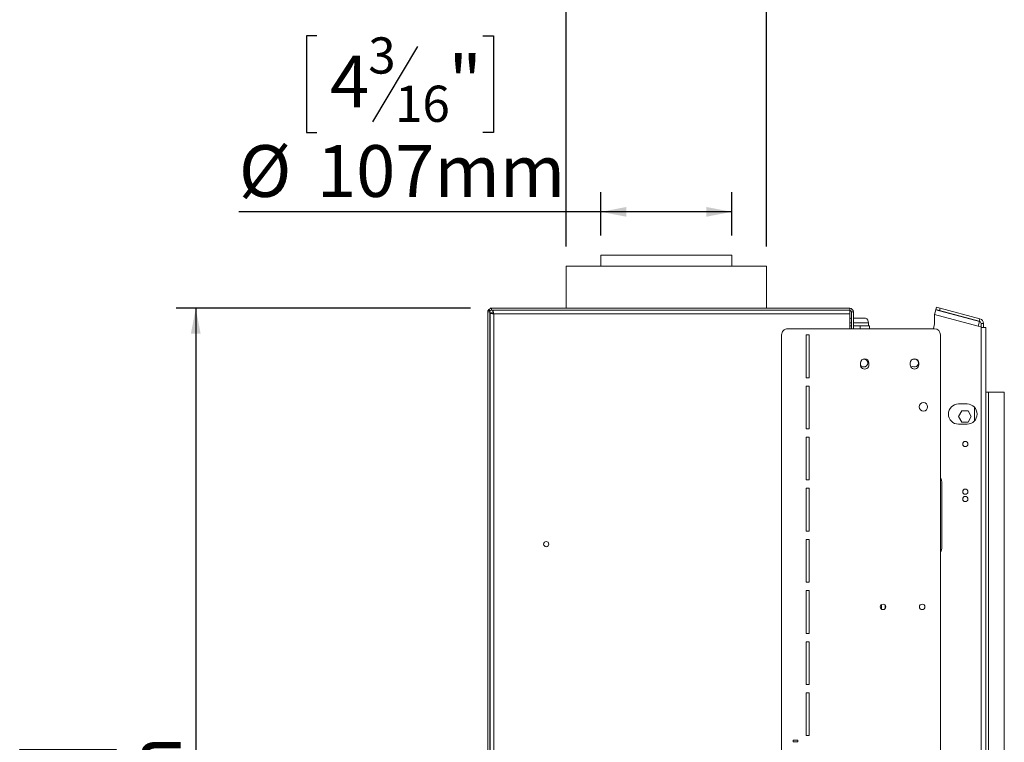
# Model space of a CAD drawing. Units: millimetres. Extents: x 83 to 2986, y 41 to 2421.
# Drawn here: x 1556 to 2161, y 1499 to 1942 of the extents above; entities that cross this region are included whole.
import ezdxf

# ---------------------------------------------------------------- set-up
doc = ezdxf.new("R2010")
doc.units = ezdxf.units.MM
doc.header["$LTSCALE"] = 12
doc.layers.add('FORMAT', color=7, linetype='Continuous')
doc.styles.add('SLDTEXTSTYLE1', font='TXT', dxfattribs={"width": 0.75})
doc.dimstyles.new('SLDDIMSTYLE0', dxfattribs={"dimtxt": 31.75, "dimasz": 15.6, "dimexe": 0, "dimexo": 0.0625, "dimgap": 7.9375, "dimtad": 1, "dimdec": 6, "dimlfac": 1.333333, "dimrnd": 1e-09, "dimzin": 12, "dimdsep": 46, "dimtxsty": 'SLDTEXTSTYLE1', "dimsah": 1, "dimcen": 0.09, "dimadec": 0, "dimazin": 3, "dimtfac": 1, "dimtdec": 0, "dimtofl": 0, "dimtmove": 0, "dimatfit": 3, "dimfxl": 0, "dimfrac": 2, "dimtolj": 1, "dimtzin": 12, "dimarcsym": 0})

# ---------------------------------------------------------------- blocks, each defined once
blk = doc.blocks.new('_D_5')
at = {"layer": 'FORMAT'}
for p, q in [((1738.76, 1932.36), (1732.32, 1932.36)), ((1732.32, 1932.36), (1732.32, 1873.1)), ((1840.69, 1932.36), (1847.13, 1932.36)), ((1847.13, 1932.36), (1847.13, 1873.1)), ((1800.54, 1925.82), (1772.83, 1879.64)), ((1732.32, 1873.1), (1738.76, 1873.1)), ((1847.13, 1873.1), (1840.69, 1873.1)), ((1913.11, 1809.77), (1913.11, 1836.33)), ((1993.36, 1809.77), (1993.36, 1836.33)), ((1913.11, 1824.33), (1690.88, 1824.33)), ((1993.36, 1824.33), (1913.11, 1824.33))]:
    blk.add_line(p, q, dxfattribs=at)
for points in [[(1913.11, 1824.33), (1928.71, 1821.33), (1928.71, 1827.33)], [(1993.36, 1824.33), (1977.76, 1827.33), (1977.76, 1821.33)]]:
    blk.add_solid(points, dxfattribs=at)
at = {"layer": 'FORMAT', "attachment_point": 1, "style": 'SLDTEXTSTYLE1'}
for s, insert, char_height in [('3', (1770.27, 1931.38), 22.23), ('"', (1819.53, 1920.15), 31.75), ('4', (1746.81, 1920.15), 31.75), ('16', (1786.69, 1901.75), 22.225), ('%%c', (1690.88, 1865.25), 31.75), ('107mm', (1738.81, 1865.25), 31.75)]:
    blk.add_mtext(s, dxfattribs=dict(at, insert=insert, char_height=char_height))
blk = doc.blocks.new('_D_6')
at = {"layer": 'FORMAT'}
for p, q in [((1738.76, 2070.52), (1732.32, 2070.52)), ((1732.32, 2070.52), (1732.32, 2011.25)), ((1840.69, 2070.52), (1847.13, 2070.52)), ((1847.13, 2070.52), (1847.13, 2011.25)), ((1800.54, 2063.97), (1772.83, 2017.79)), ((1732.32, 2011.25), (1738.76, 2011.25)), ((1847.13, 2011.25), (1840.69, 2011.25)), ((1891.73, 1803.02), (1891.73, 1974.48)), ((2014.73, 1803.02), (2014.73, 1974.48)), ((1891.73, 1962.48), (1690.88, 1962.48)), ((2014.73, 1962.48), (1891.73, 1962.48))]:
    blk.add_line(p, q, dxfattribs=at)
for points in [[(1891.73, 1962.48), (1907.33, 1959.48), (1907.33, 1965.48)], [(2014.73, 1962.48), (1999.13, 1965.48), (1999.13, 1959.48)]]:
    blk.add_solid(points, dxfattribs=at)
at = {"layer": 'FORMAT', "attachment_point": 1, "style": 'SLDTEXTSTYLE1'}
for s, insert, char_height in [('7', (1770.26, 2069.53), 22.23), ('6', (1746.8, 2058.31), 31.75), ('"', (1819.53, 2058.31), 31.75), ('16', (1786.68, 2039.9), 22.225), ('%%c', (1690.88, 2003.41), 31.75), ('164mm', (1738.81, 2003.41), 31.75)]:
    blk.add_mtext(s, dxfattribs=dict(at, insert=insert, char_height=char_height))
blk = doc.blocks.new('_D_8')
at = {"layer": 'FORMAT', "color": 7}
for p, q in [((1833.03, 1765.14), (1652.44, 1765.14)), ((1664.44, 1765.14), (1664.44, 1040.27)), ((1556.4, 1488.09), (1556.4, 1494.52)), ((1556.4, 1494.52), (1615.67, 1494.52)), ((1615.67, 1494.52), (1615.67, 1488.09)), ((1562.94, 1447.94), (1609.12, 1420.23)), ((1556.4, 1362.69), (1556.4, 1356.25)), ((1615.67, 1356.25), (1615.67, 1362.69)), ((1556.4, 1356.25), (1615.67, 1356.25)), ((1866.98, 1040.27), (1652.44, 1040.27))]:
    blk.add_line(p, q, dxfattribs=at)
for points in [[(1664.44, 1765.14), (1661.44, 1749.54), (1667.44, 1749.54)], [(1664.44, 1040.27), (1667.44, 1055.87), (1661.44, 1055.87)]]:
    blk.add_solid(points, dxfattribs=at)
at = {"layer": 'FORMAT', "color": 7, "attachment_point": 1, "rotation": 90, "style": 'SLDTEXTSTYLE1'}
for s, insert, char_height in [('966mm', (1623.51, 1350.51), 31.75), ('"', (1568.61, 1466.93), 31.75), ('16', (1587.02, 1434.08), 22.225), ('1', (1557.38, 1417.66), 22.23), ('38', (1568.61, 1370.74), 31.75)]:
    blk.add_mtext(s, dxfattribs=dict(at, insert=insert, char_height=char_height))

msp = doc.modelspace()

# ---------------------------------------------------------------- linework, layer by layer
at = {"color": 7, "linetype": 'Continuous', "lineweight": 15}
for p, q in [((1913.11157367, 1797.76950757), (1913.11157367, 1791.02270268)), ((1913.11157367, 1797.76950757), (1993.36157367, 1797.76950757)), ((1993.36157367, 1791.02270268), (1993.36157367, 1797.76950757)), ((1891.73424422, 1791.02270268), (1891.73424422, 1765.14020268)), ((1891.73424422, 1791.02270268), (1902.85639349, 1791.02270268)), ((1902.85639349, 1791.02270268), (2014.73424422, 1791.02270268)), ((2014.73424422, 1765.14020268), (2014.73424422, 1791.02270268)), ((1844.25118784, 1764.32512971), (1845.11771603, 1763.6076662)), ((1845.02868708, 1764.92721288), (1845.02868708, 1765.14020268)), ((1845.98424422, 1765.14020268), (1845.02868708, 1765.14020268)), ((1845.98424422, 1764.01520268), (1845.98424422, 1765.14020268)), ((2065.73118708, 1765.14020268), (1845.98424422, 1765.14020268)), ((2065.73118708, 1764.01520268), (2065.73118708, 1765.14020268)), ((2118.6072346, 1764.36329277), (2118.99546316, 1765.81218151)), ((2120.78056771, 1763.78094992), (2118.6072346, 1764.36329277)), ((2118.99546316, 1765.81218151), (2121.16879627, 1765.22983866)), ((2121.16879627, 1765.22983866), (2120.78056771, 1763.78094992)), ((2145.63369173, 1758.67448968), (2121.16879627, 1765.22983866)), ((1843.73424422, 1763.84575982), (1843.73424422, 1762.89020268)), ((1843.73424422, 1763.84575982), (1844.85924422, 1763.84575982)), ((1843.73424422, 1762.89020268), (1843.73424422, 1178.11825982)), ((1844.85924422, 1762.89020268), (1843.73424422, 1762.89020268)), ((1844.85924422, 1763.84575982), (1844.85924422, 1762.89020268)), ((1844.85924422, 1762.89020268), (1844.85924422, 1178.11825982)), ((1845.00618708, 1762.35987259), (1845.00618708, 1177.67053276)), ((1845.00618708, 1762.35987259), (1846.13118708, 1762.35987259)), ((2065.73118708, 1764.01520268), (1845.98424422, 1764.01520268)), ((1846.66151716, 1764.01520268), (2065.73118708, 1764.01520268)), ((1846.66151716, 1764.01520268), (1846.66151716, 1762.89020268)), ((1847.25618708, 1761.76520268), (1847.25618708, 1178.26520268)), ((2065.73118708, 1761.76520268), (1847.25618708, 1761.76520268)), ((2065.73118708, 1764.01520268), (2065.73118708, 1761.76520268)), ((2065.73118708, 1752.58520268), (2065.73118708, 1761.76520268)), ((2066.85618708, 1759.14770268), (2066.48424422, 1759.14770268)), ((2066.85618708, 1752.58520268), (2066.85618708, 1762.89020268)), ((2067.98118708, 1762.89020268), (2066.85618708, 1762.89020268)), ((2067.98118708, 1752.58520268), (2067.98118708, 1762.89020268)), ((2075.48424422, 1759.14770268), (2067.98118708, 1759.14770268)), ((2117.85924422, 1761.38425466), (2118.63570135, 1764.28203214)), ((2117.85924422, 1761.38425466), (2117.85924422, 1756.66520268)), ((2144.54314392, 1754.23432529), (2117.85924422, 1761.38425466)), ((2145.31960105, 1757.13210277), (2118.63570135, 1764.28203214)), ((2145.24546316, 1757.22560094), (2120.78056771, 1763.78094992)), ((2145.24546316, 1757.22560094), (2145.63369173, 1758.67448968)), ((2027.68476542, 1752.58520268), (2117.68476542, 1752.58520268)), ((2065.73118708, 1754.49770268), (2066.85618708, 1754.49770268)), ((2067.98118708, 1754.49770268), (2072.22371632, 1754.49770268)), ((2072.22371632, 1754.49770268), (2072.22371632, 1752.58520268)), ((2072.22371632, 1754.49770268), (2077.88796043, 1754.49770268)), ((2077.28424422, 1754.49770268), (2077.28424422, 1756.14770268)), ((2077.88796043, 1754.49770268), (2077.88796043, 1752.58520268)), ((2145.31960105, 1757.13210277), (2144.54314392, 1754.23432529)), ((2146.35924422, 1753.74770268), (2144.54314392, 1754.23432529)), ((2147.8572346, 1755.7767122), (2146.3572346, 1755.7767122)), ((2146.3572346, 1753.74824115), (2146.3572346, 1755.7767122)), ((2146.35924422, 1753.37270268), (2146.35924422, 1753.74770268)), ((2146.35924422, 1186.67270268), (2146.35924422, 1753.37270268)), ((2149.35924422, 1753.37270268), (2146.35924422, 1753.37270268)), ((2147.8572346, 1753.37270268), (2147.8572346, 1755.7767122)), ((2149.35924422, 1186.67270268), (2149.35924422, 1753.37270268)), ((2023.93476542, 1190.08520268), (2023.93476542, 1748.83520268)), ((2040.80976542, 1748.83520268), (2038.93476542, 1748.83520268)), ((2038.93476542, 1748.83520268), (2038.93476542, 1722.58520268)), ((2040.80976542, 1722.58520268), (2040.80976542, 1748.83520268)), ((2121.43476542, 1748.83520268), (2121.43476542, 1190.08520268)), ((1844.85924422, 1732.52270268), (1845.00618708, 1732.52270268)), ((2072.30976542, 1730.46020268), (2072.30976542, 1731.58520268)), ((2072.31876984, 1730.24296512), (2072.95111991, 1729.14770268)), ((2072.66144873, 1729.14770268), (2074.35924422, 1729.14770268)), ((2074.35924422, 1734.02270268), (2073.96048684, 1734.02270268)), ((2077.55976542, 1731.58520268), (2077.55976542, 1730.46020268)), ((2102.85924422, 1730.46020268), (2102.85924422, 1731.58520268)), ((2104.35924422, 1733.74755817), (2104.148308, 1733.84482514)), ((2108.10924422, 1731.58520268), (2108.10924422, 1730.46020268)), ((2038.93476542, 1722.58520268), (2040.80976542, 1722.58520268)), ((2040.8219313, 1717.46624344), (2038.9469313, 1717.46624344)), ((2038.9469313, 1717.46624344), (2038.9469313, 1691.21624344)), ((2040.8219313, 1691.21624344), (2040.8219313, 1717.46624344)), ((2150.85924422, 1713.77270268), (2149.35924422, 1713.77270268)), ((2150.85924422, 1226.27270268), (2150.85924422, 1713.77270268)), ((2160.60924422, 1713.77270268), (2150.85924422, 1713.77270268)), ((2160.60924422, 1226.27270268), (2160.60924422, 1713.77270268)), ((2137.73424422, 1706.46020268), (2132.48424422, 1706.46020268)), ((2142.23424422, 1696.52270268), (2142.23424422, 1704.51948455)), ((2134.45153642, 1702.18520268), (2132.48132863, 1698.77270268)), ((2132.48132863, 1698.77270268), (2134.45153642, 1695.36020268)), ((2138.39195201, 1702.18520268), (2134.45153642, 1702.18520268)), ((2140.3621598, 1698.77270268), (2138.39195201, 1702.18520268)), ((2138.39195201, 1695.36020268), (2140.3621598, 1698.77270268)), ((2132.48424422, 1694.08520268), (2137.73424422, 1694.08520268)), ((2134.45153642, 1695.36020268), (2138.39195201, 1695.36020268)), ((2142.19553357, 1695.98527241), (2142.23424422, 1696.52270268)), ((2038.9469313, 1691.21624344), (2040.8219313, 1691.21624344)), ((2040.83409718, 1686.0972842), (2038.95909718, 1686.0972842)), ((2038.95909718, 1686.0972842), (2038.95909718, 1659.8472842)), ((2040.83409718, 1659.8472842), (2040.83409718, 1686.0972842)), ((1845.00618708, 1683.87003503), (1844.85924422, 1683.84209471)), ((1845.00618708, 1683.84209471), (1844.85924422, 1683.84209471)), ((2038.95909718, 1659.8472842), (2040.83409718, 1659.8472842)), ((2122.35924422, 1618.89770268), (2122.35924422, 1657.71020268)), ((2040.84626306, 1654.72832496), (2038.97126306, 1654.72832496)), ((2038.97126306, 1654.72832496), (2038.97126306, 1628.47832496)), ((2040.84626306, 1628.47832496), (2040.84626306, 1654.72832496)), ((1844.85924422, 1642.45331064), (1845.00618708, 1642.42537033)), ((1845.00618708, 1642.45331064), (1844.85924422, 1642.45331064)), ((2038.97126306, 1628.47832496), (2040.84626306, 1628.47832496)), ((2040.85842895, 1623.35936573), (2038.98342895, 1623.35936573)), ((2038.98342895, 1623.35936573), (2038.98342895, 1597.10936573)), ((2040.85842895, 1597.10936573), (2040.85842895, 1623.35936573)), ((2038.98342895, 1597.10936573), (2040.85842895, 1597.10936573)), ((2040.87059483, 1591.99040649), (2038.99559483, 1591.99040649)), ((2038.99559483, 1591.99040649), (2038.99559483, 1565.74040649)), ((2040.87059483, 1565.74040649), (2040.87059483, 1591.99040649)), ((2085.23424422, 1580.56586926), (2085.23424422, 1583.3545361)), ((2087.48424422, 1580.8836289), (2087.48424422, 1583.03677646)), ((2038.99559483, 1565.74040649), (2040.87059483, 1565.74040649)), ((2040.88276071, 1560.62144725), (2039.00776071, 1560.62144725)), ((2039.00776071, 1560.62144725), (2039.00776071, 1534.37144725)), ((2040.88276071, 1534.37144725), (2040.88276071, 1560.62144725)), ((2039.00776071, 1534.37144725), (2040.88276071, 1534.37144725)), ((2040.89492659, 1529.25248801), (2039.01992659, 1529.25248801)), ((2039.01992659, 1529.25248801), (2039.01992659, 1503.00248801)), ((2040.89492659, 1503.00248801), (2040.89492659, 1529.25248801)), ((2033.97402005, 1500.28391923), (2030.97402005, 1500.28391923)), ((2030.97402005, 1500.28391923), (2030.97402005, 1499.08391923)), ((2030.97402005, 1499.08391923), (2033.97402005, 1499.08391923)), ((2033.97402005, 1499.08391923), (2033.97402005, 1500.28391923)), ((2039.01992659, 1503.00248801), (2040.89492659, 1503.00248801))]:
    msp.add_line(p, q, dxfattribs=at)
at = {"color": 8, "linetype": 'Continuous', "lineweight": 15}
for p, q in [((2066.85618708, 1756.14770268), (2065.73118708, 1756.14770268)), ((2077.28424422, 1756.14770268), (2067.98118708, 1756.14770268))]:
    msp.add_line(p, q, dxfattribs=at)
at = {"color": 7, "linetype": 'Continuous', "lineweight": 15, "flags": 128}
msp.add_lwpolyline([(2103.21086079, 1729.14781484), (2103.56949096, 1729.17086719), (2104.35924422, 1729.42284719)], dxfattribs=at)
at = {"color": 7, "linetype": 'Continuous', "lineweight": 15}
for centre, radius in [((2110.93476542, 1704.77270268), 2.625), ((2136.68424422, 1681.89770268), 1.575), ((2136.68424422, 1652.64770268), 1.575), ((2136.68424422, 1648.14770268), 1.575), ((1879.50618708, 1620.46712814), 1.575), ((2086.18476542, 1581.96020268), 1.6875), ((2110.18476542, 1581.96020268), 1.6875)]:
    msp.add_circle(centre, radius, dxfattribs=at)
for centre, radius, start, end in [((1845.98424422, 1762.89020268), 2.25, 90, 140.3760994148), ((2065.73118708, 1762.89020268), 2.25, 0, 90), ((1845.98424422, 1762.89020268), 1.125, 90, 140.3760994148), ((2065.73118708, 1762.89020268), 1.125, 0, 90), ((2068.08424422, 1756.14770268), 3.4, 118.0724869359, 133.7946383099), ((2073.88424422, 1756.14770268), 3.4, 0, 61.9275130642), ((2144.8572346, 1755.7767122), 3, 0.0000000001, 75), ((2027.68476542, 1748.83520268), 3.75, 90, 180.0000000002), ((2108.85924422, 1756.66520268), 9, 333.0422508613, 0), ((2117.68476542, 1748.83520268), 3.75, 0, 90), ((2144.8572346, 1755.7767122), 1.5, 0.0000000002, 75), ((2074.93476542, 1731.58520268), 2.625, 0.0000000001, 180), ((2105.48424422, 1731.58520268), 2.625, 0, 179.9999999999), ((2074.93476542, 1730.46020268), 2.625, 180, 0.0000000001), ((2074.35924422, 1731.58520268), 2.4375, 270, 90), ((2105.48424422, 1730.46020268), 2.625, 179.9999999999, 0), ((2105.48424422, 1731.58520268), 2.4375, 242.5135737496, 117.4864262504), ((2132.48424422, 1700.27270268), 6.1875, 90, 270), ((2137.73424422, 1700.27270268), 6.1875, 270, 90), ((2114.85924422, 1657.71020268), 7.5, 0, 28.7488797198), ((2114.85924422, 1618.89770268), 7.5, 331.2511202803, 0.0000000001)]:
    msp.add_arc(centre, radius, start, end, dxfattribs=at)
for points, knots in [([(1844.25118784, 1764.32512971), (1844.20230553, 1764.29480969), (1844.14327534, 1764.25819528), (1843.98614806, 1763.90626086), (1843.95913631, 1763.84575982)], [0, 0, 0, 0, 0.8280900237, 1, 1, 1, 1]), ([(1845.11771603, 1763.6076662), (1845.1043906, 1763.59071991), (1845.08092289, 1763.56087545), (1844.92965343, 1763.35028168), (1844.88457074, 1763.05569528), (1844.85924422, 1762.89020268)], [0, 0, 0, 0, 0.3653841457, 0.6434858231, 1, 1, 1, 1]), ([(1845.00618708, 1762.35987259), (1845.00658717, 1762.3545762), (1845.00779072, 1762.33864351), (1845.0216661, 1762.31191169), (1845.05389594, 1762.2795376), (1845.09485154, 1762.25229341), (1845.16553923, 1762.21452227), (1845.27223476, 1762.17129643), (1845.41231046, 1762.12812981), (1845.55026416, 1762.09040032), (1845.68081576, 1762.05814744), (1845.84962701, 1762.02048366), (1845.98047421, 1761.99323739), (1846.16996874, 1761.95546885), (1846.40100001, 1761.91224294), (1846.64581924, 1761.86907297), (1846.84586834, 1761.83456039), (1847.02838835, 1761.80353301), (1847.18006545, 1761.77801121), (1847.25618708, 1761.76520268)], [0, 0, 0, 0, 0.0267327741, 0.0804180279, 0.1348736319, 0.1901183467, 0.2178741466, 0.3255482741, 0.4078702649, 0.4356273256, 0.5160141758, 0.5704721658, 0.6257193713, 0.6534764349, 0.7611505286, 0.8434724925, 0.8712295439, 0.9353744445, 1, 1, 1, 1]), ([(1846.13118708, 1762.35987259), (1846.13201637, 1762.34883395), (1846.13368072, 1762.32667993), (1846.14724541, 1762.29317039), (1846.1691786, 1762.25925954), (1846.20000459, 1762.22542192), (1846.23890181, 1762.19182779), (1846.2856139, 1762.15831681), (1846.34062364, 1762.12440618), (1846.4028914, 1762.09057335), (1846.47143584, 1762.05698614), (1846.54589001, 1762.02348644), (1846.62691098, 1761.98958382), (1846.74095001, 1761.94468178), (1846.8638041, 1761.8996836), (1846.99211, 1761.85478037), (1847.08555255, 1761.82278476), (1847.17388088, 1761.79290091), (1847.22870779, 1761.77445019), (1847.25618708, 1761.76520268)], [0, 0, 0, 0, 0.0556914223, 0.111769981, 0.1690685947, 0.2267891388, 0.2824805608, 0.3385591161, 0.3958577234, 0.4535782624, 0.5092515548, 0.5653115983, 0.6225904543, 0.680290802, 0.7919274381, 0.849206227, 0.9069065044, 0.9533414595, 1, 1, 1, 1]), ([(1847.25618708, 1761.76520268), (1847.21301405, 1762.02172564), (1847.12666612, 1762.53478268), (1846.99712876, 1763.21609453), (1846.86764725, 1763.72550951), (1846.75554375, 1763.98142793), (1846.68702268, 1764.00604099), (1846.66151716, 1764.01520268)], [0, 0, 0, 0, 0.2177182313, 0.4354459028, 0.6531735967, 0.8709011998, 1, 1, 1, 1]), ([(1847.25618708, 1761.76520268), (1847.21123744, 1761.89874625), (1847.12133816, 1762.16583339), (1846.98648226, 1762.51652252), (1846.85173059, 1762.7712936), (1846.74312482, 1762.87939959), (1846.67995558, 1762.88776183), (1846.66151716, 1762.89020268)], [0, 0, 0, 0, 0.2266854413, 0.4533708671, 0.6799804272, 0.9065897219, 1, 1, 1, 1])]:
    msp.add_open_spline(points, degree=3, knots=knots, dxfattribs=at)

# ---------------------------------------------------------------- dimensions: what is measured, and where the dimension line sits
at = {"layer": 'FORMAT'}
for base, p1, p2, picture, middle in [((1891.73424422, 1962.47814299), (2014.73424422, 1791.02270268), (1891.73424422, 1791.02270268), '_D_6', (1789.72164555, 1962.47814299)), ((1913.11157367, 1824.32563701), (1993.36157367, 1797.76950757), (1913.11157367, 1797.76950757), '_D_5', (1789.72397501, 1824.32563701))]:
    dim = msp.add_linear_dim(base=base, p1=p1, p2=p2, angle=0, text='%%c<>', dimstyle='SLDDIMSTYLE0', dxfattribs=at)
    dim.commit()
    dim.dimension.update_dxf_attribs({"geometry": picture, "text_midpoint": middle, "dimtype": 160})
at = {"layer": 'FORMAT', "color": 7}
dim = msp.add_linear_dim(base=(1664.4368022069, 1040.2727026789), p1=(1845.0286870767, 1765.1402026789), p2=(1878.9842442156, 1040.2727026789), angle=90, dimstyle='SLDDIMSTYLE0', dxfattribs=at)
dim.commit()
dim.dimension.update_dxf_attribs({"geometry": '_D_8', "text_midpoint": (1664.4368022069, 1425.3890503374), "dimtype": 160})

doc.saveas('drawing.dxf')
